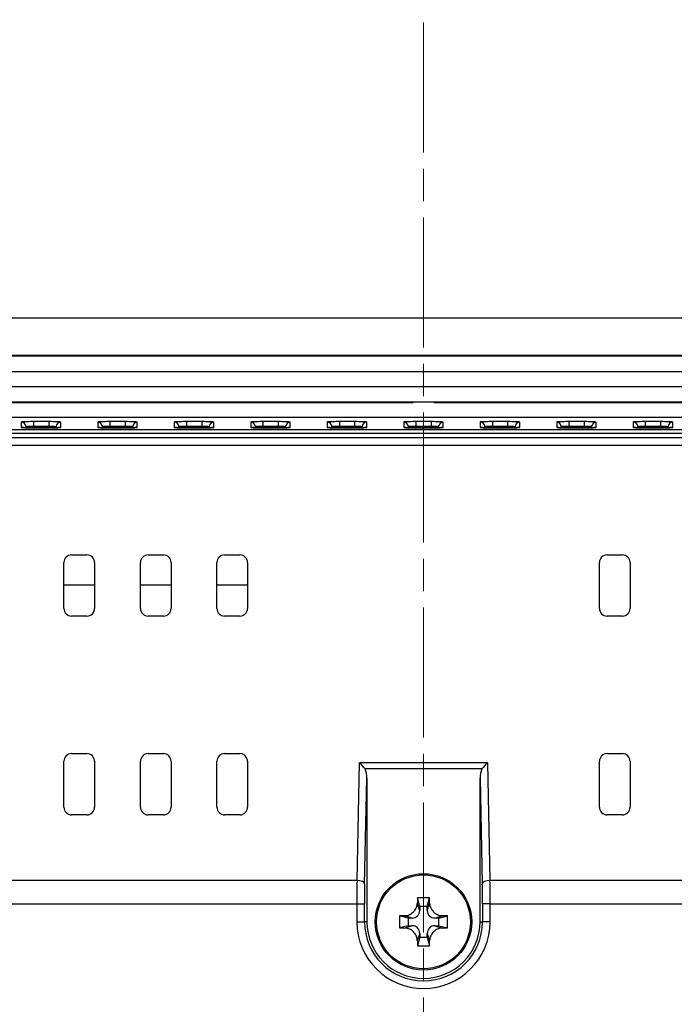
# Model space of a CAD drawing. Units: millimetres. Extents: x 171 to 1186, y 139 to 749.
# Drawn here: x 948 to 990, y 506 to 570 of the extents above; entities that cross this region are included whole.
import ezdxf

# ---------------------------------------------------------------- set-up
doc = ezdxf.new("R2010")
doc.units = ezdxf.units.MM
doc.header["$LTSCALE"] = 3
doc.linetypes.add('CHAIN', pattern=[0.3543, 0.2362, -0.0295, 0.0591, -0.0295])
for name, color, linetype, lineweight in [('Visible Tangent Edges(TDC)', 179, 'Continuous', 25), ('中心線(TDC)', 1, 'CHAIN', 9), ('表示ｴｯｼﾞ(TDC)', 7, 'Continuous', 25)]:
    doc.layers.add(name, color=color, linetype=linetype, lineweight=lineweight)

msp = doc.modelspace()

# ---------------------------------------------------------------- linework, layer by layer
at = {"layer": 'Visible Tangent Edges(TDC)'}
for p, q in [((947.741, 543.629), (947.741, 543.28)), ((949.531, 543.657), (948.531, 543.657)), ((948.531, 543.657), (948.531, 543.367)), ((949.531, 543.657), (949.531, 543.367)), ((950.32, 543.28), (950.32, 543.629)), ((952.741, 543.629), (952.741, 543.28)), ((954.531, 543.657), (953.531, 543.657)), ((953.531, 543.657), (953.531, 543.367)), ((954.531, 543.657), (954.531, 543.367)), ((955.32, 543.28), (955.32, 543.629)), ((957.741, 543.629), (957.741, 543.28)), ((959.531, 543.657), (958.531, 543.657)), ((958.531, 543.657), (958.531, 543.367)), ((959.531, 543.657), (959.531, 543.367)), ((960.32, 543.28), (960.32, 543.629)), ((962.741, 543.629), (962.741, 543.28)), ((964.531, 543.657), (963.531, 543.657)), ((963.531, 543.657), (963.531, 543.367)), ((964.531, 543.657), (964.531, 543.367)), ((965.32, 543.28), (965.32, 543.629)), ((967.741, 543.629), (967.741, 543.28)), ((969.531, 543.657), (968.531, 543.657)), ((968.531, 543.657), (968.531, 543.367)), ((969.531, 543.657), (969.531, 543.367)), ((970.32, 543.28), (970.32, 543.629)), ((972.741, 543.629), (972.741, 543.28)), ((974.531, 543.657), (973.531, 543.657)), ((973.531, 543.657), (973.531, 543.367)), ((974.531, 543.657), (974.531, 543.367)), ((975.32, 543.28), (975.32, 543.629)), ((977.741, 543.629), (977.741, 543.28)), ((979.531, 543.657), (978.531, 543.657)), ((978.531, 543.657), (978.531, 543.367)), ((979.531, 543.657), (979.531, 543.367)), ((980.32, 543.28), (980.32, 543.629)), ((982.741, 543.629), (982.741, 543.28)), ((984.531, 543.657), (983.531, 543.657)), ((983.531, 543.657), (983.531, 543.367)), ((984.531, 543.657), (984.531, 543.367)), ((985.32, 543.28), (985.32, 543.629)), ((987.741, 543.629), (987.741, 543.28)), ((989.531, 543.657), (988.531, 543.657)), ((988.531, 543.657), (988.531, 543.367)), ((989.531, 543.657), (989.531, 543.367)), ((990.32, 543.28), (990.32, 543.629)), ((948.041, 543.259), (948.041, 543.34)), ((948.041, 543.34), (948.044, 543.259)), ((948.531, 543.367), (949.531, 543.367)), ((948.531, 543.367), (948.531, 543.253)), ((948.531, 543.252), (948.531, 543.253)), ((948.531, 543.252), (949.531, 543.252)), ((949.531, 543.367), (949.531, 543.253)), ((949.531, 543.253), (949.531, 543.252)), ((950.02, 543.34), (950.018, 543.259)), ((950.02, 543.34), (950.02, 543.259)), ((953.041, 543.259), (953.041, 543.34)), ((953.041, 543.34), (953.044, 543.259)), ((953.531, 543.367), (954.531, 543.367)), ((953.531, 543.367), (953.531, 543.253)), ((953.531, 543.252), (953.531, 543.253)), ((953.531, 543.252), (954.531, 543.252)), ((954.531, 543.367), (954.531, 543.253)), ((954.531, 543.253), (954.531, 543.252)), ((955.02, 543.34), (955.018, 543.259)), ((955.02, 543.34), (955.02, 543.259)), ((958.041, 543.259), (958.041, 543.34)), ((958.041, 543.34), (958.044, 543.259)), ((958.531, 543.367), (959.531, 543.367)), ((958.531, 543.367), (958.531, 543.253)), ((958.531, 543.252), (958.531, 543.253)), ((958.531, 543.252), (959.531, 543.252)), ((959.531, 543.367), (959.531, 543.253)), ((959.531, 543.253), (959.531, 543.252)), ((960.02, 543.34), (960.018, 543.259)), ((960.02, 543.34), (960.02, 543.259)), ((963.041, 543.259), (963.041, 543.34)), ((963.041, 543.34), (963.044, 543.259)), ((963.531, 543.367), (964.531, 543.367)), ((963.531, 543.367), (963.531, 543.253)), ((963.531, 543.252), (963.531, 543.253)), ((963.531, 543.252), (964.531, 543.252)), ((964.531, 543.367), (964.531, 543.253)), ((964.531, 543.253), (964.531, 543.252)), ((965.02, 543.34), (965.018, 543.259)), ((965.02, 543.34), (965.02, 543.259)), ((968.041, 543.259), (968.041, 543.34)), ((968.041, 543.34), (968.044, 543.259)), ((968.531, 543.367), (969.531, 543.367)), ((968.531, 543.367), (968.531, 543.253)), ((968.531, 543.252), (968.531, 543.253)), ((968.531, 543.252), (969.531, 543.252)), ((969.531, 543.367), (969.531, 543.253)), ((969.531, 543.253), (969.531, 543.252)), ((970.02, 543.34), (970.018, 543.259)), ((970.02, 543.34), (970.02, 543.259)), ((973.041, 543.259), (973.041, 543.34)), ((973.041, 543.34), (973.044, 543.259)), ((973.531, 543.367), (974.531, 543.367)), ((973.531, 543.367), (973.531, 543.253)), ((973.531, 543.252), (973.531, 543.253)), ((973.531, 543.252), (974.531, 543.252)), ((974.531, 543.367), (974.531, 543.253)), ((974.531, 543.253), (974.531, 543.252)), ((975.02, 543.34), (975.018, 543.259)), ((975.02, 543.34), (975.02, 543.259)), ((978.041, 543.259), (978.041, 543.34)), ((978.041, 543.34), (978.044, 543.259)), ((978.531, 543.367), (979.531, 543.367)), ((978.531, 543.367), (978.531, 543.253)), ((978.531, 543.252), (978.531, 543.253)), ((978.531, 543.252), (979.531, 543.252)), ((979.531, 543.367), (979.531, 543.253)), ((979.531, 543.253), (979.531, 543.252)), ((980.02, 543.34), (980.018, 543.259)), ((980.02, 543.34), (980.02, 543.259)), ((983.041, 543.259), (983.041, 543.34)), ((983.041, 543.34), (983.044, 543.259)), ((983.531, 543.367), (984.531, 543.367)), ((983.531, 543.367), (983.531, 543.253)), ((983.531, 543.252), (983.531, 543.253)), ((983.531, 543.252), (984.531, 543.252)), ((984.531, 543.367), (984.531, 543.253)), ((984.531, 543.253), (984.531, 543.252)), ((985.02, 543.34), (985.018, 543.259)), ((985.02, 543.34), (985.02, 543.259)), ((988.041, 543.259), (988.041, 543.34)), ((988.041, 543.34), (988.044, 543.259)), ((988.531, 543.367), (989.531, 543.367)), ((988.531, 543.367), (988.531, 543.253)), ((988.531, 543.252), (988.531, 543.253)), ((988.531, 543.252), (989.531, 543.252)), ((989.531, 543.367), (989.531, 543.253)), ((989.531, 543.253), (989.531, 543.252)), ((990.02, 543.34), (990.018, 543.259)), ((990.02, 543.34), (990.02, 543.259)), ((1113.868, 542.606), (834.193, 542.606)), ((834.193, 542.121), (1113.868, 542.121)), ((952.531, 532.954), (950.531, 532.954)), ((957.531, 532.954), (955.531, 532.954)), ((962.531, 532.954), (960.531, 532.954)), ((969.686, 513.656), (969.847, 521.355)), ((978.214, 521.355), (969.847, 521.355)), ((978.214, 521.355), (978.376, 513.656)), ((970.185, 513.399), (970.331, 520.334)), ((977.731, 520.334), (977.876, 513.399)), ((969.686, 513.656), (876.274, 513.656)), ((1071.787, 513.656), (978.376, 513.656)), ((876.274, 512.113), (969.673, 512.113)), ((969.673, 512.113), (969.673, 510.944)), ((969.673, 512.113), (970.173, 512.113)), ((970.173, 510.944), (970.173, 512.113)), ((973.781, 511.694), (973.627, 512.155)), ((974.281, 511.694), (974.434, 512.155)), ((978.388, 512.113), (977.888, 512.113)), ((977.888, 512.113), (977.888, 510.944)), ((978.388, 510.944), (978.388, 512.113)), ((978.388, 512.113), (1071.787, 512.113)), ((973.281, 511.194), (972.82, 511.347)), ((974.781, 511.194), (975.241, 511.347)), ((969.673, 510.944), (970.173, 510.944)), ((970.331, 510.944), (970.173, 510.944)), ((973.281, 510.694), (972.82, 510.54)), ((974.781, 510.694), (975.241, 510.54)), ((977.731, 510.944), (977.888, 510.944)), ((978.388, 510.944), (977.888, 510.944)), ((973.781, 510.194), (973.627, 509.733)), ((974.281, 510.194), (974.434, 509.733))]:
    msp.add_line(p, q, dxfattribs=at)
for radius in [4.357, 3.858]:
    msp.add_arc((974.031, 510.944), radius, 180, 0, dxfattribs=at)
for centre, major_axis, ratio, start_param, end_param in [((947.741, 543.329), (0.3, 0), 0.999391, 0.034928, 1.570796), ((950.32, 543.329), (-0.3, 0), 0.999391, 4.711668, 6.247536), ((952.741, 543.329), (0.3, 0), 0.999391, 0.034928, 1.570796), ((955.32, 543.329), (-0.3, 0), 0.999391, 4.711668, 6.247536), ((957.741, 543.329), (0.3, 0), 0.999391, 0.034928, 1.570796), ((960.32, 543.329), (-0.3, 0), 0.999391, 4.711668, 6.247536), ((962.741, 543.329), (0.3, 0), 0.999391, 0.034928, 1.570796), ((965.32, 543.329), (-0.3, 0), 0.999391, 4.711668, 6.247536), ((967.741, 543.329), (0.3, 0), 0.999391, 0.034928, 1.570796), ((970.32, 543.329), (-0.3, 0), 0.999391, 4.711668, 6.247536), ((972.741, 543.329), (0.3, 0), 0.999391, 0.034928, 1.570796), ((975.32, 543.329), (-0.3, 0), 0.999391, 4.711668, 6.247536), ((977.741, 543.329), (0.3, 0), 0.999391, 0.034928, 1.570796), ((980.32, 543.329), (-0.3, 0), 0.999391, 4.711668, 6.247536), ((982.741, 543.329), (0.3, 0), 0.999391, 0.034928, 1.570796), ((985.32, 543.329), (-0.3, 0), 0.999391, 4.711668, 6.247536), ((987.741, 543.329), (0.3, 0), 0.999391, 0.034928, 1.570796), ((990.32, 543.329), (-0.3, 0), 0.999391, 4.711668, 6.247536), ((947.741, 542.98), (-0.3, 0), 0.999391, 4.441183, 4.71311), ((950.32, 542.98), (0.3, 0), 0.999391, 1.570796, 1.842642), ((952.741, 542.98), (-0.3, 0), 0.999391, 4.441183, 4.71311), ((955.32, 542.98), (0.3, 0), 0.999391, 1.570796, 1.842642), ((957.741, 542.98), (-0.3, 0), 0.999391, 4.441183, 4.71311), ((960.32, 542.98), (0.3, 0), 0.999391, 1.570796, 1.842642), ((962.741, 542.98), (-0.3, 0), 0.999391, 4.441183, 4.71311), ((965.32, 542.98), (0.3, 0), 0.999391, 1.570796, 1.842642), ((967.741, 542.98), (-0.3, 0), 0.999391, 4.441183, 4.71311), ((970.32, 542.98), (0.3, 0), 0.999391, 1.570796, 1.842642), ((972.741, 542.98), (-0.3, 0), 0.999391, 4.441183, 4.71311), ((975.32, 542.98), (0.3, 0), 0.999391, 1.570796, 1.842642), ((977.741, 542.98), (-0.3, 0), 0.999391, 4.441183, 4.71311), ((980.32, 542.98), (0.3, 0), 0.999391, 1.570796, 1.842642), ((982.741, 542.98), (-0.3, 0), 0.999391, 4.441183, 4.71311), ((985.32, 542.98), (0.3, 0), 0.999391, 1.570796, 1.842642), ((987.741, 542.98), (-0.3, 0), 0.999391, 4.441183, 4.71311), ((990.32, 542.98), (0.3, 0), 0.999391, 1.570796, 1.842642), ((969.76, 512.113), (0, -3), 0.029101, 4.171969, 4.712389), ((969.686, 513.399), (0.5, -0.01), 0.514413, 0.040708, 1.581574), ((970.26, 512.113), (0, 2.5), 0.034921, 1.030377, 1.570796), ((978.376, 513.399), (-0.5, -0.01), 0.514413, 4.701611, 6.242477), ((977.801, 512.113), (0, -2.5), 0.034921, 1.570796, 2.111216), ((978.301, 512.113), (0, 3), 0.029101, 4.712389, 5.252808)]:
    msp.add_ellipse(centre, major_axis=major_axis, ratio=ratio, start_param=start_param, end_param=end_param, dxfattribs=at)
for points, knots in [([(948.531, 543.657), (948.496, 543.657), (948.461, 543.657), (948.289, 543.656), (948.157, 543.654), (947.963, 543.649), (947.892, 543.646), (947.8, 543.64), (947.772, 543.637), (947.746, 543.633), (947.741, 543.631), (947.741, 543.629)], [0, 0, 0, 0, 0.0104601, 0.0104601, 0.0518351, 0.0518351, 0.0836621, 0.0836621, 0.1081443, 0.1081443, 0.1234457, 0.1234457, 0.1234457, 0.1234457]), ([(950.32, 543.629), (950.32, 543.63), (950.318, 543.632), (950.294, 543.638), (950.239, 543.642), (950.089, 543.649), (950.007, 543.652), (949.841, 543.655), (949.764, 543.656), (949.633, 543.657), (949.581, 543.657), (949.531, 543.657)], [0, 0, 0, 0, 0.0106605, 0.0106605, 0.0519624, 0.0519624, 0.083733, 0.083733, 0.108172, 0.108172, 0.1234464, 0.1234464, 0.1234464, 0.1234464]), ([(953.531, 543.657), (953.496, 543.657), (953.461, 543.657), (953.289, 543.656), (953.157, 543.654), (952.963, 543.649), (952.892, 543.646), (952.8, 543.64), (952.772, 543.637), (952.746, 543.633), (952.741, 543.631), (952.741, 543.629)], [0, 0, 0, 0, 0.0104601, 0.0104601, 0.0518351, 0.0518351, 0.0836621, 0.0836621, 0.1081443, 0.1081443, 0.1234457, 0.1234457, 0.1234457, 0.1234457]), ([(955.32, 543.629), (955.32, 543.63), (955.318, 543.632), (955.294, 543.638), (955.239, 543.642), (955.089, 543.649), (955.007, 543.652), (954.841, 543.655), (954.764, 543.656), (954.633, 543.657), (954.581, 543.657), (954.531, 543.657)], [0, 0, 0, 0, 0.0106605, 0.0106605, 0.0519624, 0.0519624, 0.083733, 0.083733, 0.108172, 0.108172, 0.1234464, 0.1234464, 0.1234464, 0.1234464]), ([(958.531, 543.657), (958.496, 543.657), (958.461, 543.657), (958.289, 543.656), (958.157, 543.654), (957.963, 543.649), (957.892, 543.646), (957.8, 543.64), (957.772, 543.637), (957.746, 543.633), (957.741, 543.631), (957.741, 543.629)], [0, 0, 0, 0, 0.0104601, 0.0104601, 0.0518351, 0.0518351, 0.0836621, 0.0836621, 0.1081443, 0.1081443, 0.1234457, 0.1234457, 0.1234457, 0.1234457]), ([(960.32, 543.629), (960.32, 543.63), (960.318, 543.632), (960.294, 543.638), (960.239, 543.642), (960.089, 543.649), (960.007, 543.652), (959.841, 543.655), (959.764, 543.656), (959.633, 543.657), (959.581, 543.657), (959.531, 543.657)], [0, 0, 0, 0, 0.0106605, 0.0106605, 0.0519624, 0.0519624, 0.083733, 0.083733, 0.108172, 0.108172, 0.1234464, 0.1234464, 0.1234464, 0.1234464]), ([(963.531, 543.657), (963.496, 543.657), (963.461, 543.657), (963.289, 543.656), (963.157, 543.654), (962.963, 543.649), (962.892, 543.646), (962.8, 543.64), (962.772, 543.637), (962.746, 543.633), (962.741, 543.631), (962.741, 543.629)], [0, 0, 0, 0, 0.0104601, 0.0104601, 0.0518351, 0.0518351, 0.0836621, 0.0836621, 0.1081443, 0.1081443, 0.1234457, 0.1234457, 0.1234457, 0.1234457]), ([(965.32, 543.629), (965.32, 543.63), (965.318, 543.632), (965.294, 543.638), (965.239, 543.642), (965.089, 543.649), (965.007, 543.652), (964.841, 543.655), (964.764, 543.656), (964.633, 543.657), (964.581, 543.657), (964.531, 543.657)], [0, 0, 0, 0, 0.0106605, 0.0106605, 0.0519624, 0.0519624, 0.083733, 0.083733, 0.108172, 0.108172, 0.1234464, 0.1234464, 0.1234464, 0.1234464]), ([(968.531, 543.657), (968.496, 543.657), (968.461, 543.657), (968.289, 543.656), (968.157, 543.654), (967.963, 543.649), (967.892, 543.646), (967.8, 543.64), (967.772, 543.637), (967.746, 543.633), (967.741, 543.631), (967.741, 543.629)], [0, 0, 0, 0, 0.0104601, 0.0104601, 0.0518351, 0.0518351, 0.0836621, 0.0836621, 0.1081443, 0.1081443, 0.1234457, 0.1234457, 0.1234457, 0.1234457]), ([(970.32, 543.629), (970.32, 543.63), (970.318, 543.632), (970.294, 543.638), (970.239, 543.642), (970.089, 543.649), (970.007, 543.652), (969.841, 543.655), (969.764, 543.656), (969.633, 543.657), (969.581, 543.657), (969.531, 543.657)], [0, 0, 0, 0, 0.0106605, 0.0106605, 0.0519624, 0.0519624, 0.083733, 0.083733, 0.108172, 0.108172, 0.1234464, 0.1234464, 0.1234464, 0.1234464]), ([(973.531, 543.657), (973.496, 543.657), (973.461, 543.657), (973.289, 543.656), (973.157, 543.654), (972.963, 543.649), (972.892, 543.646), (972.8, 543.64), (972.772, 543.637), (972.746, 543.633), (972.741, 543.631), (972.741, 543.629)], [0, 0, 0, 0, 0.0104601, 0.0104601, 0.0518351, 0.0518351, 0.0836621, 0.0836621, 0.1081443, 0.1081443, 0.1234457, 0.1234457, 0.1234457, 0.1234457]), ([(975.32, 543.629), (975.32, 543.63), (975.318, 543.632), (975.294, 543.638), (975.239, 543.642), (975.089, 543.649), (975.007, 543.652), (974.841, 543.655), (974.764, 543.656), (974.633, 543.657), (974.581, 543.657), (974.531, 543.657)], [0, 0, 0, 0, 0.0106605, 0.0106605, 0.0519624, 0.0519624, 0.083733, 0.083733, 0.108172, 0.108172, 0.1234464, 0.1234464, 0.1234464, 0.1234464]), ([(978.531, 543.657), (978.496, 543.657), (978.461, 543.657), (978.289, 543.656), (978.157, 543.654), (977.963, 543.649), (977.892, 543.646), (977.8, 543.64), (977.772, 543.637), (977.746, 543.633), (977.741, 543.631), (977.741, 543.629)], [0, 0, 0, 0, 0.0104601, 0.0104601, 0.0518351, 0.0518351, 0.0836621, 0.0836621, 0.1081443, 0.1081443, 0.1234457, 0.1234457, 0.1234457, 0.1234457]), ([(980.32, 543.629), (980.32, 543.63), (980.318, 543.632), (980.294, 543.638), (980.239, 543.642), (980.089, 543.649), (980.007, 543.652), (979.841, 543.655), (979.764, 543.656), (979.633, 543.657), (979.581, 543.657), (979.531, 543.657)], [0, 0, 0, 0, 0.0106605, 0.0106605, 0.0519624, 0.0519624, 0.083733, 0.083733, 0.108172, 0.108172, 0.1234464, 0.1234464, 0.1234464, 0.1234464]), ([(983.531, 543.657), (983.496, 543.657), (983.461, 543.657), (983.289, 543.656), (983.157, 543.654), (982.963, 543.649), (982.892, 543.646), (982.8, 543.64), (982.772, 543.637), (982.746, 543.633), (982.741, 543.631), (982.741, 543.629)], [0, 0, 0, 0, 0.0104601, 0.0104601, 0.0518351, 0.0518351, 0.0836621, 0.0836621, 0.1081443, 0.1081443, 0.1234457, 0.1234457, 0.1234457, 0.1234457]), ([(985.32, 543.629), (985.32, 543.63), (985.318, 543.632), (985.294, 543.638), (985.239, 543.642), (985.089, 543.649), (985.007, 543.652), (984.841, 543.655), (984.764, 543.656), (984.633, 543.657), (984.581, 543.657), (984.531, 543.657)], [0, 0, 0, 0, 0.0106605, 0.0106605, 0.0519624, 0.0519624, 0.083733, 0.083733, 0.108172, 0.108172, 0.1234464, 0.1234464, 0.1234464, 0.1234464]), ([(988.531, 543.657), (988.496, 543.657), (988.461, 543.657), (988.289, 543.656), (988.157, 543.654), (987.963, 543.649), (987.892, 543.646), (987.8, 543.64), (987.772, 543.637), (987.746, 543.633), (987.741, 543.631), (987.741, 543.629)], [0, 0, 0, 0, 0.0104601, 0.0104601, 0.0518351, 0.0518351, 0.0836621, 0.0836621, 0.1081443, 0.1081443, 0.1234457, 0.1234457, 0.1234457, 0.1234457]), ([(990.32, 543.629), (990.32, 543.63), (990.318, 543.632), (990.294, 543.638), (990.239, 543.642), (990.089, 543.649), (990.007, 543.652), (989.841, 543.655), (989.764, 543.656), (989.633, 543.657), (989.581, 543.657), (989.531, 543.657)], [0, 0, 0, 0, 0.0106605, 0.0106605, 0.0519624, 0.0519624, 0.083733, 0.083733, 0.108172, 0.108172, 0.1234464, 0.1234464, 0.1234464, 0.1234464]), ([(947.741, 543.28), (947.741, 543.279), (947.743, 543.278), (947.767, 543.272), (947.822, 543.267), (947.972, 543.26), (948.055, 543.258), (948.22, 543.254), (948.297, 543.253), (948.428, 543.253), (948.48, 543.252), (948.531, 543.252)], [0, 0, 0, 0, 0.0106649, 0.0106649, 0.0519666, 0.0519666, 0.0837372, 0.0837372, 0.1081761, 0.1081761, 0.1234504, 0.1234504, 0.1234504, 0.1234504]), ([(948.041, 543.34), (948.041, 543.342), (948.044, 543.343), (948.06, 543.348), (948.077, 543.351), (948.134, 543.357), (948.178, 543.359), (948.299, 543.365), (948.381, 543.367), (948.487, 543.367), (948.509, 543.367), (948.531, 543.367)], [-0.1234457, -0.1234457, -0.1234457, -0.1234457, -0.1081443, -0.1081443, -0.0836621, -0.0836621, -0.0518351, -0.0518351, -0.0104601, -0.0104601, 0, 0, 0, 0]), ([(949.531, 543.367), (949.562, 543.367), (949.594, 543.367), (949.675, 543.366), (949.724, 543.365), (949.826, 543.362), (949.877, 543.36), (949.97, 543.353), (950.005, 543.348), (950.019, 543.342), (950.02, 543.341), (950.02, 543.34)], [-0.1234464, -0.1234464, -0.1234464, -0.1234464, -0.108172, -0.108172, -0.083733, -0.083733, -0.0519624, -0.0519624, -0.0106605, -0.0106605, 0, 0, 0, 0]), ([(949.531, 543.252), (949.565, 543.252), (949.6, 543.253), (949.772, 543.253), (949.904, 543.255), (950.099, 543.26), (950.169, 543.263), (950.261, 543.269), (950.289, 543.272), (950.315, 543.276), (950.32, 543.278), (950.32, 543.28)], [0, 0, 0, 0, 0.0104625, 0.0104625, 0.0518381, 0.0518381, 0.0836654, 0.0836654, 0.108148, 0.108148, 0.1234496, 0.1234496, 0.1234496, 0.1234496]), ([(952.741, 543.28), (952.741, 543.279), (952.743, 543.278), (952.767, 543.272), (952.822, 543.267), (952.972, 543.26), (953.055, 543.258), (953.22, 543.254), (953.297, 543.253), (953.428, 543.253), (953.48, 543.252), (953.531, 543.252)], [0, 0, 0, 0, 0.0106649, 0.0106649, 0.0519666, 0.0519666, 0.0837372, 0.0837372, 0.1081761, 0.1081761, 0.1234504, 0.1234504, 0.1234504, 0.1234504]), ([(953.041, 543.34), (953.041, 543.342), (953.044, 543.343), (953.06, 543.348), (953.077, 543.351), (953.134, 543.357), (953.178, 543.359), (953.299, 543.365), (953.381, 543.367), (953.487, 543.367), (953.509, 543.367), (953.531, 543.367)], [-0.1234457, -0.1234457, -0.1234457, -0.1234457, -0.1081443, -0.1081443, -0.0836621, -0.0836621, -0.0518351, -0.0518351, -0.0104601, -0.0104601, 0, 0, 0, 0]), ([(954.531, 543.367), (954.562, 543.367), (954.594, 543.367), (954.675, 543.366), (954.724, 543.365), (954.826, 543.362), (954.877, 543.36), (954.97, 543.353), (955.005, 543.348), (955.019, 543.342), (955.02, 543.341), (955.02, 543.34)], [-0.1234464, -0.1234464, -0.1234464, -0.1234464, -0.108172, -0.108172, -0.083733, -0.083733, -0.0519624, -0.0519624, -0.0106605, -0.0106605, 0, 0, 0, 0]), ([(954.531, 543.252), (954.565, 543.252), (954.6, 543.253), (954.772, 543.253), (954.904, 543.255), (955.099, 543.26), (955.169, 543.263), (955.261, 543.269), (955.289, 543.272), (955.315, 543.276), (955.32, 543.278), (955.32, 543.28)], [0, 0, 0, 0, 0.0104625, 0.0104625, 0.0518381, 0.0518381, 0.0836654, 0.0836654, 0.108148, 0.108148, 0.1234496, 0.1234496, 0.1234496, 0.1234496]), ([(957.741, 543.28), (957.741, 543.279), (957.743, 543.278), (957.767, 543.272), (957.822, 543.267), (957.972, 543.26), (958.055, 543.258), (958.22, 543.254), (958.297, 543.253), (958.428, 543.253), (958.48, 543.252), (958.531, 543.252)], [0, 0, 0, 0, 0.0106649, 0.0106649, 0.0519666, 0.0519666, 0.0837372, 0.0837372, 0.1081761, 0.1081761, 0.1234504, 0.1234504, 0.1234504, 0.1234504]), ([(958.041, 543.34), (958.041, 543.342), (958.044, 543.343), (958.06, 543.348), (958.077, 543.351), (958.134, 543.357), (958.178, 543.359), (958.299, 543.365), (958.381, 543.367), (958.487, 543.367), (958.509, 543.367), (958.531, 543.367)], [-0.1234457, -0.1234457, -0.1234457, -0.1234457, -0.1081443, -0.1081443, -0.0836621, -0.0836621, -0.0518351, -0.0518351, -0.0104601, -0.0104601, 0, 0, 0, 0]), ([(959.531, 543.367), (959.562, 543.367), (959.594, 543.367), (959.675, 543.366), (959.724, 543.365), (959.826, 543.362), (959.877, 543.36), (959.97, 543.353), (960.005, 543.348), (960.019, 543.342), (960.02, 543.341), (960.02, 543.34)], [-0.1234464, -0.1234464, -0.1234464, -0.1234464, -0.108172, -0.108172, -0.083733, -0.083733, -0.0519624, -0.0519624, -0.0106605, -0.0106605, 0, 0, 0, 0]), ([(959.531, 543.252), (959.565, 543.252), (959.6, 543.253), (959.772, 543.253), (959.904, 543.255), (960.099, 543.26), (960.169, 543.263), (960.261, 543.269), (960.289, 543.272), (960.315, 543.276), (960.32, 543.278), (960.32, 543.28)], [0, 0, 0, 0, 0.0104625, 0.0104625, 0.0518381, 0.0518381, 0.0836654, 0.0836654, 0.108148, 0.108148, 0.1234496, 0.1234496, 0.1234496, 0.1234496]), ([(962.741, 543.28), (962.741, 543.279), (962.743, 543.278), (962.767, 543.272), (962.822, 543.267), (962.972, 543.26), (963.055, 543.258), (963.22, 543.254), (963.297, 543.253), (963.428, 543.253), (963.48, 543.252), (963.531, 543.252)], [0, 0, 0, 0, 0.0106649, 0.0106649, 0.0519666, 0.0519666, 0.0837372, 0.0837372, 0.1081761, 0.1081761, 0.1234504, 0.1234504, 0.1234504, 0.1234504]), ([(963.041, 543.34), (963.041, 543.342), (963.044, 543.343), (963.06, 543.348), (963.077, 543.351), (963.134, 543.357), (963.178, 543.359), (963.299, 543.365), (963.381, 543.367), (963.487, 543.367), (963.509, 543.367), (963.531, 543.367)], [-0.1234457, -0.1234457, -0.1234457, -0.1234457, -0.1081443, -0.1081443, -0.0836621, -0.0836621, -0.0518351, -0.0518351, -0.0104601, -0.0104601, 0, 0, 0, 0]), ([(964.531, 543.367), (964.562, 543.367), (964.594, 543.367), (964.675, 543.366), (964.724, 543.365), (964.826, 543.362), (964.877, 543.36), (964.97, 543.353), (965.005, 543.348), (965.019, 543.342), (965.02, 543.341), (965.02, 543.34)], [-0.1234464, -0.1234464, -0.1234464, -0.1234464, -0.108172, -0.108172, -0.083733, -0.083733, -0.0519624, -0.0519624, -0.0106605, -0.0106605, 0, 0, 0, 0]), ([(964.531, 543.252), (964.565, 543.252), (964.6, 543.253), (964.772, 543.253), (964.904, 543.255), (965.099, 543.26), (965.169, 543.263), (965.261, 543.269), (965.289, 543.272), (965.315, 543.276), (965.32, 543.278), (965.32, 543.28)], [0, 0, 0, 0, 0.0104625, 0.0104625, 0.0518381, 0.0518381, 0.0836654, 0.0836654, 0.108148, 0.108148, 0.1234496, 0.1234496, 0.1234496, 0.1234496]), ([(967.741, 543.28), (967.741, 543.279), (967.743, 543.278), (967.767, 543.272), (967.822, 543.267), (967.972, 543.26), (968.055, 543.258), (968.22, 543.254), (968.297, 543.253), (968.428, 543.253), (968.48, 543.252), (968.531, 543.252)], [0, 0, 0, 0, 0.0106649, 0.0106649, 0.0519666, 0.0519666, 0.0837372, 0.0837372, 0.1081761, 0.1081761, 0.1234504, 0.1234504, 0.1234504, 0.1234504]), ([(968.041, 543.34), (968.041, 543.342), (968.044, 543.343), (968.06, 543.348), (968.077, 543.351), (968.134, 543.357), (968.178, 543.359), (968.299, 543.365), (968.381, 543.367), (968.487, 543.367), (968.509, 543.367), (968.531, 543.367)], [-0.1234457, -0.1234457, -0.1234457, -0.1234457, -0.1081443, -0.1081443, -0.0836621, -0.0836621, -0.0518351, -0.0518351, -0.0104601, -0.0104601, 0, 0, 0, 0]), ([(969.531, 543.367), (969.562, 543.367), (969.594, 543.367), (969.675, 543.366), (969.724, 543.365), (969.826, 543.362), (969.877, 543.36), (969.97, 543.353), (970.005, 543.348), (970.019, 543.342), (970.02, 543.341), (970.02, 543.34)], [-0.1234464, -0.1234464, -0.1234464, -0.1234464, -0.108172, -0.108172, -0.083733, -0.083733, -0.0519624, -0.0519624, -0.0106605, -0.0106605, 0, 0, 0, 0]), ([(969.531, 543.252), (969.565, 543.252), (969.6, 543.253), (969.772, 543.253), (969.904, 543.255), (970.099, 543.26), (970.169, 543.263), (970.261, 543.269), (970.289, 543.272), (970.315, 543.276), (970.32, 543.278), (970.32, 543.28)], [0, 0, 0, 0, 0.0104625, 0.0104625, 0.0518381, 0.0518381, 0.0836654, 0.0836654, 0.108148, 0.108148, 0.1234496, 0.1234496, 0.1234496, 0.1234496]), ([(972.741, 543.28), (972.741, 543.279), (972.743, 543.278), (972.767, 543.272), (972.822, 543.267), (972.972, 543.26), (973.055, 543.258), (973.22, 543.254), (973.297, 543.253), (973.428, 543.253), (973.48, 543.252), (973.531, 543.252)], [0, 0, 0, 0, 0.0106649, 0.0106649, 0.0519666, 0.0519666, 0.0837372, 0.0837372, 0.1081761, 0.1081761, 0.1234504, 0.1234504, 0.1234504, 0.1234504]), ([(973.041, 543.34), (973.041, 543.342), (973.044, 543.343), (973.06, 543.348), (973.077, 543.351), (973.134, 543.357), (973.178, 543.359), (973.299, 543.365), (973.381, 543.367), (973.487, 543.367), (973.509, 543.367), (973.531, 543.367)], [-0.1234457, -0.1234457, -0.1234457, -0.1234457, -0.1081443, -0.1081443, -0.0836621, -0.0836621, -0.0518351, -0.0518351, -0.0104601, -0.0104601, 0, 0, 0, 0]), ([(974.531, 543.367), (974.562, 543.367), (974.594, 543.367), (974.675, 543.366), (974.724, 543.365), (974.826, 543.362), (974.877, 543.36), (974.97, 543.353), (975.005, 543.348), (975.019, 543.342), (975.02, 543.341), (975.02, 543.34)], [-0.1234464, -0.1234464, -0.1234464, -0.1234464, -0.108172, -0.108172, -0.083733, -0.083733, -0.0519624, -0.0519624, -0.0106605, -0.0106605, 0, 0, 0, 0]), ([(974.531, 543.252), (974.565, 543.252), (974.6, 543.253), (974.772, 543.253), (974.904, 543.255), (975.099, 543.26), (975.169, 543.263), (975.261, 543.269), (975.289, 543.272), (975.315, 543.276), (975.32, 543.278), (975.32, 543.28)], [0, 0, 0, 0, 0.0104625, 0.0104625, 0.0518381, 0.0518381, 0.0836654, 0.0836654, 0.108148, 0.108148, 0.1234496, 0.1234496, 0.1234496, 0.1234496]), ([(977.741, 543.28), (977.741, 543.279), (977.743, 543.278), (977.767, 543.272), (977.822, 543.267), (977.972, 543.26), (978.055, 543.258), (978.22, 543.254), (978.297, 543.253), (978.428, 543.253), (978.48, 543.252), (978.531, 543.252)], [0, 0, 0, 0, 0.0106649, 0.0106649, 0.0519666, 0.0519666, 0.0837372, 0.0837372, 0.1081761, 0.1081761, 0.1234504, 0.1234504, 0.1234504, 0.1234504]), ([(978.041, 543.34), (978.041, 543.342), (978.044, 543.343), (978.06, 543.348), (978.077, 543.351), (978.134, 543.357), (978.178, 543.359), (978.299, 543.365), (978.381, 543.367), (978.487, 543.367), (978.509, 543.367), (978.531, 543.367)], [-0.1234457, -0.1234457, -0.1234457, -0.1234457, -0.1081443, -0.1081443, -0.0836621, -0.0836621, -0.0518351, -0.0518351, -0.0104601, -0.0104601, 0, 0, 0, 0]), ([(979.531, 543.367), (979.562, 543.367), (979.594, 543.367), (979.675, 543.366), (979.724, 543.365), (979.826, 543.362), (979.877, 543.36), (979.97, 543.353), (980.005, 543.348), (980.019, 543.342), (980.02, 543.341), (980.02, 543.34)], [-0.1234464, -0.1234464, -0.1234464, -0.1234464, -0.108172, -0.108172, -0.083733, -0.083733, -0.0519624, -0.0519624, -0.0106605, -0.0106605, 0, 0, 0, 0]), ([(979.531, 543.252), (979.565, 543.252), (979.6, 543.253), (979.772, 543.253), (979.904, 543.255), (980.099, 543.26), (980.169, 543.263), (980.261, 543.269), (980.289, 543.272), (980.315, 543.276), (980.32, 543.278), (980.32, 543.28)], [0, 0, 0, 0, 0.0104625, 0.0104625, 0.0518381, 0.0518381, 0.0836654, 0.0836654, 0.108148, 0.108148, 0.1234496, 0.1234496, 0.1234496, 0.1234496]), ([(982.741, 543.28), (982.741, 543.279), (982.743, 543.278), (982.767, 543.272), (982.822, 543.267), (982.972, 543.26), (983.055, 543.258), (983.22, 543.254), (983.297, 543.253), (983.428, 543.253), (983.48, 543.252), (983.531, 543.252)], [0, 0, 0, 0, 0.0106649, 0.0106649, 0.0519666, 0.0519666, 0.0837372, 0.0837372, 0.1081761, 0.1081761, 0.1234504, 0.1234504, 0.1234504, 0.1234504]), ([(983.041, 543.34), (983.041, 543.342), (983.044, 543.343), (983.06, 543.348), (983.077, 543.351), (983.134, 543.357), (983.178, 543.359), (983.299, 543.365), (983.381, 543.367), (983.487, 543.367), (983.509, 543.367), (983.531, 543.367)], [-0.1234457, -0.1234457, -0.1234457, -0.1234457, -0.1081443, -0.1081443, -0.0836621, -0.0836621, -0.0518351, -0.0518351, -0.0104601, -0.0104601, 0, 0, 0, 0]), ([(984.531, 543.367), (984.562, 543.367), (984.594, 543.367), (984.675, 543.366), (984.724, 543.365), (984.826, 543.362), (984.877, 543.36), (984.97, 543.353), (985.005, 543.348), (985.019, 543.342), (985.02, 543.341), (985.02, 543.34)], [-0.1234464, -0.1234464, -0.1234464, -0.1234464, -0.108172, -0.108172, -0.083733, -0.083733, -0.0519624, -0.0519624, -0.0106605, -0.0106605, 0, 0, 0, 0]), ([(984.531, 543.252), (984.565, 543.252), (984.6, 543.253), (984.772, 543.253), (984.904, 543.255), (985.099, 543.26), (985.169, 543.263), (985.261, 543.269), (985.289, 543.272), (985.315, 543.276), (985.32, 543.278), (985.32, 543.28)], [0, 0, 0, 0, 0.0104625, 0.0104625, 0.0518381, 0.0518381, 0.0836654, 0.0836654, 0.108148, 0.108148, 0.1234496, 0.1234496, 0.1234496, 0.1234496]), ([(987.741, 543.28), (987.741, 543.279), (987.743, 543.278), (987.767, 543.272), (987.822, 543.267), (987.972, 543.26), (988.055, 543.258), (988.22, 543.254), (988.297, 543.253), (988.428, 543.253), (988.48, 543.252), (988.531, 543.252)], [0, 0, 0, 0, 0.0106649, 0.0106649, 0.0519666, 0.0519666, 0.0837372, 0.0837372, 0.1081761, 0.1081761, 0.1234504, 0.1234504, 0.1234504, 0.1234504]), ([(988.041, 543.34), (988.041, 543.342), (988.044, 543.343), (988.06, 543.348), (988.077, 543.351), (988.134, 543.357), (988.178, 543.359), (988.299, 543.365), (988.381, 543.367), (988.487, 543.367), (988.509, 543.367), (988.531, 543.367)], [-0.1234457, -0.1234457, -0.1234457, -0.1234457, -0.1081443, -0.1081443, -0.0836621, -0.0836621, -0.0518351, -0.0518351, -0.0104601, -0.0104601, 0, 0, 0, 0]), ([(989.531, 543.367), (989.562, 543.367), (989.594, 543.367), (989.675, 543.366), (989.724, 543.365), (989.826, 543.362), (989.877, 543.36), (989.97, 543.353), (990.005, 543.348), (990.019, 543.342), (990.02, 543.341), (990.02, 543.34)], [-0.1234464, -0.1234464, -0.1234464, -0.1234464, -0.108172, -0.108172, -0.083733, -0.083733, -0.0519624, -0.0519624, -0.0106605, -0.0106605, 0, 0, 0, 0]), ([(989.531, 543.252), (989.565, 543.252), (989.6, 543.253), (989.772, 543.253), (989.904, 543.255), (990.099, 543.26), (990.169, 543.263), (990.261, 543.269), (990.289, 543.272), (990.315, 543.276), (990.32, 543.278), (990.32, 543.28)], [0, 0, 0, 0, 0.0104625, 0.0104625, 0.0518381, 0.0518381, 0.0836654, 0.0836654, 0.108148, 0.108148, 0.1234496, 0.1234496, 0.1234496, 0.1234496])]:
    msp.add_open_spline(points, degree=3, knots=knots, dxfattribs=at)
at = {"layer": '中心線(TDC)', "linetype": 'CHAIN', "ltscale": 11.995484}
msp.add_line((974.031, 293.505), (974.031, 569.944), dxfattribs=at)
at = {"layer": '表示ｴｯｼﾞ(TDC)'}
for p, q in [((852.031, 550.444), (1096.031, 550.444)), ((852.031, 547.996), (1096.031, 547.996)), ((1096.031, 547.944), (852.031, 547.944)), ((852.031, 546.944), (1096.031, 546.944)), ((1096.031, 545.944), (852.031, 545.944)), ((852.031, 544.944), (1096.031, 544.944)), ((973.31, 544.891), (854.751, 544.891)), ((1093.31, 544.891), (974.751, 544.891)), ((852.031, 543.944), (1096.031, 543.944)), ((827.531, 543.134), (1120.531, 543.134)), ((1120.518, 542.884), (827.543, 542.884)), ((949.531, 543.253), (948.531, 543.253)), ((954.531, 543.253), (953.531, 543.253)), ((959.531, 543.253), (958.531, 543.253)), ((964.531, 543.253), (963.531, 543.253)), ((969.531, 543.253), (968.531, 543.253)), ((974.531, 543.253), (973.531, 543.253)), ((979.531, 543.253), (978.531, 543.253)), ((984.531, 543.253), (983.531, 543.253)), ((989.531, 543.253), (988.531, 543.253)), ((951.031, 534.944), (952.031, 534.944)), ((956.031, 534.944), (957.031, 534.944)), ((961.031, 534.944), (962.031, 534.944)), ((986.031, 534.944), (987.031, 534.944)), ((950.531, 531.444), (950.531, 534.444)), ((952.531, 534.444), (952.531, 531.444)), ((955.531, 531.444), (955.531, 534.444)), ((957.531, 534.444), (957.531, 531.444)), ((960.531, 531.444), (960.531, 534.444)), ((962.531, 534.444), (962.531, 531.444)), ((985.531, 531.444), (985.531, 534.444)), ((987.531, 534.444), (987.531, 531.444)), ((952.031, 530.944), (951.031, 530.944)), ((957.031, 530.944), (956.031, 530.944)), ((962.031, 530.944), (961.031, 530.944)), ((987.031, 530.944), (986.031, 530.944)), ((951.031, 521.944), (952.031, 521.944)), ((956.031, 521.944), (957.031, 521.944)), ((961.031, 521.944), (962.031, 521.944)), ((986.031, 521.944), (987.031, 521.944)), ((950.531, 518.444), (950.531, 521.444)), ((952.531, 521.444), (952.531, 518.444)), ((955.531, 518.444), (955.531, 521.444)), ((957.531, 521.444), (957.531, 518.444)), ((960.531, 518.444), (960.531, 521.444)), ((962.531, 521.444), (962.531, 518.444)), ((977.844, 520.944), (970.217, 520.944)), ((985.531, 518.444), (985.531, 521.444)), ((987.531, 521.444), (987.531, 518.444)), ((970.331, 520.334), (970.331, 510.944)), ((977.731, 510.944), (977.731, 520.334)), ((952.031, 517.944), (951.031, 517.944)), ((957.031, 517.944), (956.031, 517.944)), ((962.031, 517.944), (961.031, 517.944)), ((987.031, 517.944), (986.031, 517.944)), ((973.781, 511.944), (973.639, 512.51)), ((973.781, 511.944), (973.781, 511.694)), ((974.281, 511.944), (973.781, 511.944)), ((974.281, 511.944), (974.422, 512.51)), ((974.281, 511.694), (974.281, 511.944)), ((973.031, 511.194), (972.464, 511.335)), ((975.031, 511.194), (975.597, 511.335)), ((973.031, 510.694), (972.464, 510.552)), ((973.031, 511.194), (973.031, 510.694)), ((973.281, 511.194), (973.031, 511.194)), ((973.031, 510.694), (973.281, 510.694)), ((975.031, 511.194), (974.781, 511.194)), ((974.781, 510.694), (975.031, 510.694)), ((975.031, 510.694), (975.031, 511.194)), ((975.031, 510.694), (975.597, 510.552)), ((973.781, 510.194), (973.781, 509.944)), ((974.281, 509.944), (974.281, 510.194)), ((973.781, 509.944), (973.639, 509.378)), ((973.781, 509.944), (974.281, 509.944)), ((974.281, 509.944), (974.422, 509.378))]:
    msp.add_line(p, q, dxfattribs=at)
for radius in [3.15, 3.067]:
    msp.add_circle((974.031, 510.944), radius, dxfattribs=at)
for centre, radius, start, end in [((974.031, 544.544), 0.8, 150, 154.24375), ((974.031, 544.544), 0.8, 25.75625, 30), ((951.031, 534.444), 0.5, 90, 180), ((952.031, 534.444), 0.5, 0, 90), ((956.031, 534.444), 0.5, 90, 180), ((957.031, 534.444), 0.5, 0, 90), ((961.031, 534.444), 0.5, 90, 180), ((962.031, 534.444), 0.5, 0, 90), ((986.031, 534.444), 0.5, 90, 180), ((987.031, 534.444), 0.5, 0, 90), ((951.031, 531.444), 0.5, 180, 270), ((952.031, 531.444), 0.5, 270, 0), ((956.031, 531.444), 0.5, 180, 270), ((957.031, 531.444), 0.5, 270, 0), ((961.031, 531.444), 0.5, 180, 270), ((962.031, 531.444), 0.5, 270, 0), ((986.031, 531.444), 0.5, 180, 270), ((987.031, 531.444), 0.5, 270, 0), ((951.031, 521.444), 0.5, 90, 180), ((952.031, 521.444), 0.5, 0, 90), ((956.031, 521.444), 0.5, 90, 180), ((957.031, 521.444), 0.5, 0, 90), ((961.031, 521.444), 0.5, 90, 180), ((962.031, 521.444), 0.5, 0, 90), ((986.031, 521.444), 0.5, 90, 180), ((987.031, 521.444), 0.5, 0, 90), ((951.031, 518.444), 0.5, 180, 270), ((952.031, 518.444), 0.5, 270, 0), ((956.031, 518.444), 0.5, 180, 270), ((957.031, 518.444), 0.5, 270, 0), ((961.031, 518.444), 0.5, 180, 270), ((962.031, 518.444), 0.5, 270, 0), ((986.031, 518.444), 0.5, 180, 270), ((987.031, 518.444), 0.5, 270, 0), ((973.281, 511.694), 0.5, 270, 0), ((974.781, 511.694), 0.5, 180, 270), ((974.031, 510.944), 3.7, 180, 0), ((973.281, 510.194), 0.5, 0, 90), ((974.781, 510.194), 0.5, 90, 180)]:
    msp.add_arc(centre, radius, start, end, dxfattribs=at)
for centre, major_axis, ratio, start_param, end_param in [((969.847, 521.098), (0.473, -0.483), 0.276932, 0.992435, 1.846395), ((969.83, 520.305), (0.02, 0.972), 0.514413, 4.753097, 5.440003), ((978.231, 520.305), (-0.02, 0.972), 0.514413, 0.843182, 1.530088), ((978.214, 521.098), (-0.473, -0.483), 0.276932, 4.43679, 5.29075), ((974.299, 510.944), (0, 5.419), 0.127164, 1.277563, 1.345467), ((974.031, 510.081), (5.338, 0), 0.456317, 1.497376, 1.644217), ((973.762, 510.944), (0, -5.419), 0.127164, 1.796126, 1.86403), ((974.894, 510.944), (0, 5.338), 0.456317, 1.497376, 1.644217), ((974.031, 510.676), (5.419, 0), 0.127164, 1.796126, 1.86403), ((974.031, 510.676), (5.419, 0), 0.127164, 1.277563, 1.345467), ((973.168, 510.944), (0, -5.338), 0.456317, 1.497376, 1.644217), ((974.031, 511.212), (-5.419, 0), 0.127164, 1.277563, 1.345467), ((974.031, 511.212), (-5.419, 0), 0.127164, 1.796126, 1.86403), ((974.299, 510.944), (0, 5.419), 0.127164, 1.796126, 1.86403), ((974.031, 511.807), (-5.338, 0), 0.456317, 1.497376, 1.644217), ((973.762, 510.944), (0, -5.419), 0.127164, 1.277563, 1.345467)]:
    msp.add_ellipse(centre, major_axis=major_axis, ratio=ratio, start_param=start_param, end_param=end_param, dxfattribs=at)
for points, knots in [([(948.531, 543.253), (948.449, 543.253), (948.367, 543.253), (948.212, 543.255), (948.139, 543.256), (948.009, 543.259), (947.954, 543.261), (947.866, 543.266), (947.834, 543.268), (947.811, 543.27), (947.807, 543.27), (947.806, 543.271), (947.806, 543.271), (947.806, 543.271)], [-0.1234504, -0.1234504, -0.1234504, -0.1234504, -0.09878, -0.09878, -0.0741096, -0.0741096, -0.0498972, -0.0498972, -0.0272805, -0.0272805, -0.0196547, -0.0196547, -0.0186588, -0.0186588, -0.0186588, -0.0186588]), ([(950.255, 543.271), (950.255, 543.271), (950.253, 543.27), (950.243, 543.269), (950.229, 543.268), (950.185, 543.265), (950.148, 543.263), (950.055, 543.26), (949.994, 543.258), (949.859, 543.255), (949.784, 543.254), (949.648, 543.253), (949.589, 543.253), (949.531, 543.253)], [-0.1048898, -0.1048898, -0.1048898, -0.1048898, -0.0991095, -0.0991095, -0.085896, -0.085896, -0.0657915, -0.0657915, -0.0422476, -0.0422476, -0.01785, -0.01785, 0, 0, 0, 0]), ([(953.531, 543.253), (953.449, 543.253), (953.367, 543.253), (953.212, 543.255), (953.139, 543.256), (953.009, 543.259), (952.954, 543.261), (952.866, 543.266), (952.834, 543.268), (952.811, 543.27), (952.807, 543.27), (952.806, 543.271), (952.806, 543.271), (952.806, 543.271)], [-0.1234504, -0.1234504, -0.1234504, -0.1234504, -0.09878, -0.09878, -0.0741096, -0.0741096, -0.0498972, -0.0498972, -0.0272805, -0.0272805, -0.0196547, -0.0196547, -0.0186588, -0.0186588, -0.0186588, -0.0186588]), ([(955.255, 543.271), (955.255, 543.271), (955.253, 543.27), (955.243, 543.269), (955.229, 543.268), (955.185, 543.265), (955.148, 543.263), (955.055, 543.26), (954.994, 543.258), (954.859, 543.255), (954.784, 543.254), (954.648, 543.253), (954.589, 543.253), (954.531, 543.253)], [-0.1048898, -0.1048898, -0.1048898, -0.1048898, -0.0991095, -0.0991095, -0.085896, -0.085896, -0.0657915, -0.0657915, -0.0422476, -0.0422476, -0.01785, -0.01785, 0, 0, 0, 0]), ([(958.531, 543.253), (958.449, 543.253), (958.367, 543.253), (958.212, 543.255), (958.139, 543.256), (958.009, 543.259), (957.954, 543.261), (957.866, 543.266), (957.834, 543.268), (957.811, 543.27), (957.807, 543.27), (957.806, 543.271), (957.806, 543.271), (957.806, 543.271)], [-0.1234504, -0.1234504, -0.1234504, -0.1234504, -0.09878, -0.09878, -0.0741096, -0.0741096, -0.0498972, -0.0498972, -0.0272805, -0.0272805, -0.0196547, -0.0196547, -0.0186588, -0.0186588, -0.0186588, -0.0186588]), ([(960.255, 543.271), (960.255, 543.271), (960.253, 543.27), (960.243, 543.269), (960.229, 543.268), (960.185, 543.265), (960.148, 543.263), (960.055, 543.26), (959.994, 543.258), (959.859, 543.255), (959.784, 543.254), (959.648, 543.253), (959.589, 543.253), (959.531, 543.253)], [-0.1048898, -0.1048898, -0.1048898, -0.1048898, -0.0991095, -0.0991095, -0.085896, -0.085896, -0.0657915, -0.0657915, -0.0422476, -0.0422476, -0.01785, -0.01785, 0, 0, 0, 0]), ([(963.531, 543.253), (963.449, 543.253), (963.367, 543.253), (963.212, 543.255), (963.139, 543.256), (963.009, 543.259), (962.954, 543.261), (962.866, 543.266), (962.834, 543.268), (962.811, 543.27), (962.807, 543.27), (962.806, 543.271), (962.806, 543.271), (962.806, 543.271)], [-0.1234504, -0.1234504, -0.1234504, -0.1234504, -0.09878, -0.09878, -0.0741096, -0.0741096, -0.0498972, -0.0498972, -0.0272805, -0.0272805, -0.0196547, -0.0196547, -0.0186588, -0.0186588, -0.0186588, -0.0186588]), ([(965.255, 543.271), (965.255, 543.271), (965.253, 543.27), (965.243, 543.269), (965.229, 543.268), (965.185, 543.265), (965.148, 543.263), (965.055, 543.26), (964.994, 543.258), (964.859, 543.255), (964.784, 543.254), (964.648, 543.253), (964.589, 543.253), (964.531, 543.253)], [-0.1048898, -0.1048898, -0.1048898, -0.1048898, -0.0991095, -0.0991095, -0.085896, -0.085896, -0.0657915, -0.0657915, -0.0422476, -0.0422476, -0.01785, -0.01785, 0, 0, 0, 0]), ([(968.531, 543.253), (968.449, 543.253), (968.367, 543.253), (968.212, 543.255), (968.139, 543.256), (968.009, 543.259), (967.954, 543.261), (967.866, 543.266), (967.834, 543.268), (967.811, 543.27), (967.807, 543.27), (967.806, 543.271), (967.806, 543.271), (967.806, 543.271)], [-0.1234504, -0.1234504, -0.1234504, -0.1234504, -0.09878, -0.09878, -0.0741096, -0.0741096, -0.0498972, -0.0498972, -0.0272805, -0.0272805, -0.0196547, -0.0196547, -0.0186588, -0.0186588, -0.0186588, -0.0186588]), ([(970.255, 543.271), (970.255, 543.271), (970.253, 543.27), (970.243, 543.269), (970.229, 543.268), (970.185, 543.265), (970.148, 543.263), (970.055, 543.26), (969.994, 543.258), (969.859, 543.255), (969.784, 543.254), (969.648, 543.253), (969.589, 543.253), (969.531, 543.253)], [-0.1048898, -0.1048898, -0.1048898, -0.1048898, -0.0991095, -0.0991095, -0.085896, -0.085896, -0.0657915, -0.0657915, -0.0422476, -0.0422476, -0.01785, -0.01785, 0, 0, 0, 0]), ([(973.531, 543.253), (973.449, 543.253), (973.367, 543.253), (973.212, 543.255), (973.139, 543.256), (973.009, 543.259), (972.954, 543.261), (972.866, 543.266), (972.834, 543.268), (972.811, 543.27), (972.807, 543.27), (972.806, 543.271), (972.806, 543.271), (972.806, 543.271)], [-0.1234504, -0.1234504, -0.1234504, -0.1234504, -0.09878, -0.09878, -0.0741096, -0.0741096, -0.0498972, -0.0498972, -0.0272805, -0.0272805, -0.0196547, -0.0196547, -0.0186588, -0.0186588, -0.0186588, -0.0186588]), ([(975.255, 543.271), (975.255, 543.271), (975.253, 543.27), (975.243, 543.269), (975.229, 543.268), (975.185, 543.265), (975.148, 543.263), (975.055, 543.26), (974.994, 543.258), (974.859, 543.255), (974.784, 543.254), (974.648, 543.253), (974.589, 543.253), (974.531, 543.253)], [-0.1048898, -0.1048898, -0.1048898, -0.1048898, -0.0991095, -0.0991095, -0.085896, -0.085896, -0.0657915, -0.0657915, -0.0422476, -0.0422476, -0.01785, -0.01785, 0, 0, 0, 0]), ([(978.531, 543.253), (978.449, 543.253), (978.367, 543.253), (978.212, 543.255), (978.139, 543.256), (978.009, 543.259), (977.954, 543.261), (977.866, 543.266), (977.834, 543.268), (977.811, 543.27), (977.807, 543.27), (977.806, 543.271), (977.806, 543.271), (977.806, 543.271)], [-0.1234504, -0.1234504, -0.1234504, -0.1234504, -0.09878, -0.09878, -0.0741096, -0.0741096, -0.0498972, -0.0498972, -0.0272805, -0.0272805, -0.0196547, -0.0196547, -0.0186588, -0.0186588, -0.0186588, -0.0186588]), ([(980.255, 543.271), (980.255, 543.271), (980.253, 543.27), (980.243, 543.269), (980.229, 543.268), (980.185, 543.265), (980.148, 543.263), (980.055, 543.26), (979.994, 543.258), (979.859, 543.255), (979.784, 543.254), (979.648, 543.253), (979.589, 543.253), (979.531, 543.253)], [-0.1048898, -0.1048898, -0.1048898, -0.1048898, -0.0991095, -0.0991095, -0.085896, -0.085896, -0.0657915, -0.0657915, -0.0422476, -0.0422476, -0.01785, -0.01785, 0, 0, 0, 0]), ([(983.531, 543.253), (983.449, 543.253), (983.367, 543.253), (983.212, 543.255), (983.139, 543.256), (983.009, 543.259), (982.954, 543.261), (982.866, 543.266), (982.834, 543.268), (982.811, 543.27), (982.807, 543.27), (982.806, 543.271), (982.806, 543.271), (982.806, 543.271)], [-0.1234504, -0.1234504, -0.1234504, -0.1234504, -0.09878, -0.09878, -0.0741096, -0.0741096, -0.0498972, -0.0498972, -0.0272805, -0.0272805, -0.0196547, -0.0196547, -0.0186588, -0.0186588, -0.0186588, -0.0186588]), ([(985.255, 543.271), (985.255, 543.271), (985.253, 543.27), (985.243, 543.269), (985.229, 543.268), (985.185, 543.265), (985.148, 543.263), (985.055, 543.26), (984.994, 543.258), (984.859, 543.255), (984.784, 543.254), (984.648, 543.253), (984.589, 543.253), (984.531, 543.253)], [-0.1048898, -0.1048898, -0.1048898, -0.1048898, -0.0991095, -0.0991095, -0.085896, -0.085896, -0.0657915, -0.0657915, -0.0422476, -0.0422476, -0.01785, -0.01785, 0, 0, 0, 0]), ([(988.531, 543.253), (988.449, 543.253), (988.367, 543.253), (988.212, 543.255), (988.139, 543.256), (988.009, 543.259), (987.954, 543.261), (987.866, 543.266), (987.834, 543.268), (987.811, 543.27), (987.807, 543.27), (987.806, 543.271), (987.806, 543.271), (987.806, 543.271)], [-0.1234504, -0.1234504, -0.1234504, -0.1234504, -0.09878, -0.09878, -0.0741096, -0.0741096, -0.0498972, -0.0498972, -0.0272805, -0.0272805, -0.0196547, -0.0196547, -0.0186588, -0.0186588, -0.0186588, -0.0186588]), ([(990.255, 543.271), (990.255, 543.271), (990.253, 543.27), (990.243, 543.269), (990.229, 543.268), (990.185, 543.265), (990.148, 543.263), (990.055, 543.26), (989.994, 543.258), (989.859, 543.255), (989.784, 543.254), (989.648, 543.253), (989.589, 543.253), (989.531, 543.253)], [-0.1048898, -0.1048898, -0.1048898, -0.1048898, -0.0991095, -0.0991095, -0.085896, -0.085896, -0.0657915, -0.0657915, -0.0422476, -0.0422476, -0.01785, -0.01785, 0, 0, 0, 0]), ([(972.82, 511.347), (972.848, 511.348), (972.875, 511.351), (973, 511.369), (973.094, 511.402), (973.278, 511.505), (973.366, 511.579), (973.501, 511.745), (973.552, 511.834), (973.601, 511.976), (973.613, 512.023), (973.624, 512.099), (973.626, 512.127), (973.627, 512.155)], [0, 0, 0, 0, 0.0085467, 0.0085467, 0.0384426, 0.0384426, 0.0721284, 0.0721284, 0.1026195, 0.1026195, 0.1174525, 0.1174525, 0.1260157, 0.1260157, 0.1260157, 0.1260157]), ([(974.434, 512.155), (974.435, 512.127), (974.437, 512.099), (974.456, 511.975), (974.489, 511.88), (974.592, 511.696), (974.666, 511.609), (974.832, 511.473), (974.921, 511.422), (975.062, 511.373), (975.11, 511.362), (975.186, 511.351), (975.213, 511.348), (975.241, 511.347)], [0, 0, 0, 0, 0.0085467, 0.0085467, 0.0384426, 0.0384426, 0.0721284, 0.0721284, 0.1026195, 0.1026195, 0.1174525, 0.1174525, 0.1260157, 0.1260157, 0.1260157, 0.1260157]), ([(973.627, 509.733), (973.626, 509.761), (973.624, 509.789), (973.606, 509.913), (973.572, 510.007), (973.469, 510.192), (973.395, 510.279), (973.229, 510.415), (973.14, 510.465), (972.999, 510.514), (972.951, 510.526), (972.876, 510.537), (972.848, 510.539), (972.82, 510.54)], [0, 0, 0, 0, 0.0085467, 0.0085467, 0.0384426, 0.0384426, 0.0721284, 0.0721284, 0.1026195, 0.1026195, 0.1174525, 0.1174525, 0.1260157, 0.1260157, 0.1260157, 0.1260157]), ([(975.241, 510.54), (975.213, 510.539), (975.186, 510.537), (975.061, 510.519), (974.967, 510.486), (974.783, 510.382), (974.695, 510.309), (974.56, 510.143), (974.509, 510.053), (974.46, 509.912), (974.448, 509.865), (974.437, 509.789), (974.435, 509.761), (974.434, 509.733)], [0, 0, 0, 0, 0.0085467, 0.0085467, 0.0384426, 0.0384426, 0.0721284, 0.0721284, 0.1026195, 0.1026195, 0.1174525, 0.1174525, 0.1260157, 0.1260157, 0.1260157, 0.1260157])]:
    msp.add_open_spline(points, degree=3, knots=knots, dxfattribs=at)

doc.saveas('drawing.dxf')
